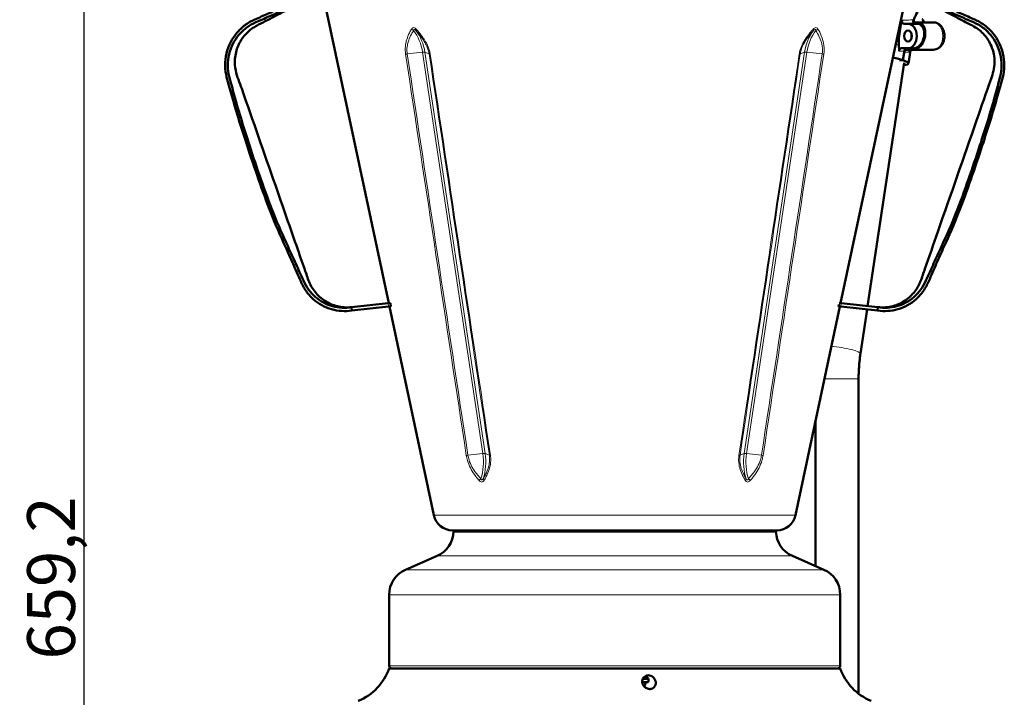
# Model space of a CAD drawing. Units: millimetres. Extents: x 763 to 1877, y 286 to 2269.
# Drawn here: x 763 to 1123, y 1897 to 2145 of the extents above; entities that cross this region are included whole.
import ezdxf

# ---------------------------------------------------------------- set-up
doc = ezdxf.new("R2010")
doc.units = ezdxf.units.MM
for name, color, linetype, lineweight in [('A1 contornos visíveis', 7, 'Continuous', 50), ('AM_5', 3, 'Continuous', 25), ('B1 arestas tangentes', 7, 'Continuous', 13)]:
    doc.layers.add(name, color=color, linetype=linetype, lineweight=lineweight)
doc.styles.add('3_5', font='isocpeur.ttf')
doc.dimstyles.new('Siemsen Cota', dxfattribs={"dimscale": 5, "dimtxt": 3.5, "dimasz": 2.5, "dimexe": 2, "dimexo": 1, "dimgap": 0.3, "dimtad": 1, "dimdec": 1, "dimrnd": 1e-08, "dimtxsty": '3_5', "dimcen": 0.09, "dimdle": 10, "dimclrd": 7, "dimclre": 7, "dimclrt": 7, "dimadec": 0, "dimazin": 2, "dimtfac": 0.714286, "dimtofl": 0, "dimtmove": 0, "dimatfit": 1, "dimfxl": 1, "dimtolj": 1, "dimtzin": 0, "dimlwd": -1, "dimlwe": -1, "dimarcsym": 0})

# ---------------------------------------------------------------- blocks, each defined once
blk = doc.blocks.new('*D21')
at = {"layer": 'AM_5', "color": 7, "transparency": 16777216}
for p, q in [((975.16, 2269.49), (776, 2269.49)), ((786, 2256.99), (786, 1622.8)), ((890.1, 1610.3), (776, 1610.3))]:
    blk.add_line(p, q, dxfattribs=at)
for points in [[(783.92, 2256.99), (788.08, 2256.99), (786, 2269.49)], [(783.92, 1622.8), (788.08, 1622.8), (786, 1610.3)]]:
    blk.add_solid(points, dxfattribs=at)
at = {"layer": 'Defpoints', "color": 0, "transparency": 16777216}
for p in [(980.16, 2269.49), (786, 1610.3), (895.1, 1610.3)]:
    blk.add_point(p, dxfattribs=at)
at = {"layer": 'AM_5', "color": 7, "transparency": 16777216, "insert": (774, 1941), "char_height": 17.5, "attachment_point": 5, "rotation": 90, "style": '3_5'}
blk.add_mtext('\\A1;659,2', dxfattribs=at)

msp = doc.modelspace()

# ---------------------------------------------------------------- linework, layer by layer
at = {"layer": 'A1 contornos visíveis'}
for p, q in [((897.53, 2041.43), (873.94, 2152.37)), ((1062.79, 2041.43), (1086.37, 2152.37)), ((1085.95, 2143.63), (1087.46, 2143.63)), ((1087.46, 2143.63), (1090.82, 2143.63)), ((1090.89, 2144.13), (1090.13, 2144.13)), ((1090.89, 2144.13), (1096.65, 2144.13)), ((1087.46, 2134.63), (1084.9, 2134.63)), ((1085.59, 2130.27), (1086.1, 2133.66)), ((1086.02, 2133.16), (1085.59, 2130.27)), ((1086.87, 2134.13), (1089.39, 2134.13)), ((1089.47, 2134.63), (1087.46, 2134.63)), ((1088.34, 2133.87), (1087.61, 2129.06)), ((1089.39, 2134.13), (1096.65, 2134.13)), ((1072.67, 2040.39), (1086.03, 2129.3)), ((1084.38, 2130.29), (1084.46, 2130.27)), ((1085.59, 2130.27), (1084.45, 2130.27)), ((1084.46, 2130.27), (1085.59, 2130.27)), ((883.85, 2039.99), (897.33, 2041.41)), ((883.85, 2039.99), (883.98, 2038.8)), ((883.98, 2038.8), (897.45, 2040.21)), ((897.33, 2041.41), (898.12, 2041.49)), ((898.25, 2040.3), (897.45, 2040.21)), ((913.99, 1963.95), (897.78, 2040.25)), ((898.25, 2040.3), (898.12, 2041.49)), ((898.25, 2040.3), (898.31, 2040.3)), ((1046.32, 1963.95), (1062.54, 2040.25)), ((1062.14, 2041.01), (1062.06, 2040.3)), ((1062.86, 2040.21), (1062.06, 2040.3)), ((1062.22, 2041.49), (1062.98, 2041.41)), ((1076.34, 2038.8), (1062.86, 2040.21)), ((1076.46, 2039.99), (1062.98, 2041.41)), ((1070.06, 2023.02), (1072.49, 2039.2)), ((1076.34, 2038.8), (1076.46, 2039.99)), ((1069.37, 2013.82), (1069.37, 1898.68)), ((1053.57, 1998.08), (1053.57, 1945.37)), ((1039.47, 1958.4), (920.84, 1958.4)), ((921.16, 1958.4), (921.16, 1958.01)), ((1039.16, 1958.01), (921.16, 1958.01)), ((1039.16, 1958.4), (1039.16, 1958.01)), ((915.16, 1949.04), (903.66, 1944.02)), ((1045.16, 1949.04), (1056.66, 1944.02)), ((897.66, 1934.86), (897.66, 1908.9)), ((1062.66, 1934.86), (1062.66, 1908.9)), ((897.66, 1907.9), (1062.66, 1907.9)), ((990.21, 1902.9), (991.46, 1902.9)), ((992.46, 1904.1), (990.4, 1904.1)), ((990.76, 1904.6), (990.71, 1904.6)), ((990.76, 1904.6), (990.76, 1904.65)), ((992.18, 1904.6), (990.76, 1904.6)), ((991.46, 1902.9), (992.29, 1902.9)), ((991.52, 1904.6), (991.52, 1904.1))]:
    msp.add_line(p, q, dxfattribs=at)
for centre, radius, start, end in [((1093.91, 2145.13), 1, 177.4695, 270), ((920.84, 1965.4), 7, 192, 270), ((1039.47, 1965.4), 7, 270, 348), ((911.16, 1958.2), 10, 293.5747, 358.8676), ((1049.15, 1958.2), 10, 181.1324, 246.4253), ((907.66, 1934.86), 10, 113.5747, 180), ((1052.66, 1934.86), 10, 0, 66.4253), ((898.66, 1908.9), 1, 180, 270), ((1061.66, 1908.9), 1, 270, 0), ((878.8, 1914.58), 20, 292.1932, 340.506), ((1081.51, 1914.58), 20, 199.494, 247.8068)]:
    msp.add_arc(centre, radius, start, end, dxfattribs=at)
for centre, major_axis, ratio, start_param, end_param in [((1087.46, 2139.13), (0, 4.5), 0.707107, 3.141593, 6.283185), ((1090.14, 2139.13), (-1.42, -4.91), 0.67771, 0.19315, 3.334743), ((1090.14, 2139.13), (-1.27, -4.42), 0.67771, 0.19315, 3.334743), ((1090.14, 2139.13), (-0.57, -1.96), 0.67771, 4.675629, 5.347211), ((1077.56, 2126.08), (0, 45.69), 0.147016, 4.8778, 4.926564), ((1078.22, 2130.48), (-9.39, 1.41), 0.147016, 3.832579, 4.334492), ((1078.22, 2130.48), (9.39, -1.41), 0.147016, 5.694334, 6.974171), ((988.99, 1902.9), (0, 2.5), 0.989099, 4.042797, 4.712389)]:
    msp.add_ellipse(centre, major_axis=major_axis, ratio=ratio, start_param=start_param, end_param=end_param, dxfattribs=at)
msp.add_ellipse((1087.46, 2139.13), major_axis=(0, 2), ratio=0.707107, dxfattribs=at)
for points, knots in [([(868.47, 2153), (867.81, 2152.96), (867.14, 2152.88), (866.48, 2152.76), (865.82, 2152.64), (865.16, 2152.47), (864.52, 2152.27), (863.87, 2152.07), (863.22, 2151.82), (862.62, 2151.54), (861, 2150.8), (859.48, 2150.1), (857.91, 2149.39), (856.34, 2148.67), (854.77, 2147.96), (853.2, 2147.26), (851.63, 2146.55), (850.16, 2145.88), (848.49, 2145.16), (847.29, 2144.64), (846.09, 2143.95), (844.95, 2143.12), (843.84, 2142.3), (842.81, 2141.33), (841.92, 2140.28), (840.13, 2138.14), (838.81, 2135.55), (838.16, 2132.75), (837.83, 2131.34), (837.65, 2129.82), (837.67, 2128.31), (837.68, 2126.84), (837.89, 2125.39), (838.22, 2124.1), (838.84, 2121.73), (839.48, 2119.45), (840.1, 2117.26), (841.02, 2114.03), (841.91, 2110.98), (842.84, 2107.98), (843.75, 2105.05), (844.7, 2102.16), (845.69, 2099.11), (847.05, 2094.95), (848.47, 2090.8), (849.92, 2086.65), (851.36, 2082.5), (852.85, 2078.35), (854.48, 2074.21), (856.12, 2070.02), (857.87, 2066.14), (859.73, 2062.04), (860.65, 2060.02), (861.58, 2057.95), (862.52, 2055.83), (863.43, 2053.75), (864.35, 2051.62), (865.29, 2049.45), (865.81, 2048.27), (866.46, 2047.05), (867.25, 2045.93), (868.02, 2044.84), (868.91, 2043.83), (869.88, 2042.97), (871.83, 2041.22), (874.14, 2039.96), (876.58, 2039.25), (879.01, 2038.54), (881.55, 2038.39), (883.98, 2038.8)], [0, 0, 0, 0, 0.013579, 0.013579, 0.013579, 0.027158, 0.027158, 0.027158, 0.040737, 0.040737, 0.040737, 0.077153, 0.077153, 0.077153, 0.113569, 0.113569, 0.113569, 0.149985, 0.149985, 0.149985, 0.176071, 0.176071, 0.176071, 0.201528, 0.201528, 0.201528, 0.253071, 0.253071, 0.253071, 0.279158, 0.279158, 0.279158, 0.304614, 0.304614, 0.304614, 0.351581, 0.351581, 0.351581, 0.42061, 0.42061, 0.42061, 0.487973, 0.487973, 0.487973, 0.579652, 0.579652, 0.579652, 0.671331, 0.671331, 0.671331, 0.76413, 0.76413, 0.76413, 0.809963, 0.809963, 0.809963, 0.85469, 0.85469, 0.85469, 0.879204, 0.879204, 0.879204, 0.903127, 0.903127, 0.903127, 0.951563, 0.951563, 0.951563, 1, 1, 1, 1]), ([(868.6, 2151.81), (867.98, 2151.78), (867.36, 2151.71), (866.74, 2151.6), (866.13, 2151.49), (865.52, 2151.34), (864.92, 2151.16), (864.32, 2150.97), (863.73, 2150.76), (863.15, 2150.49), (861.59, 2149.79), (860, 2149.07), (858.42, 2148.36), (856.84, 2147.65), (855.26, 2146.95), (853.68, 2146.25), (852.1, 2145.55), (850.56, 2144.86), (848.94, 2144.16), (847.78, 2143.67), (846.65, 2143.03), (845.58, 2142.25), (844.54, 2141.49), (843.57, 2140.6), (842.73, 2139.61), (841.02, 2137.6), (839.76, 2135.16), (839.13, 2132.51), (838.81, 2131.17), (838.64, 2129.75), (838.65, 2128.32), (838.66, 2126.93), (838.84, 2125.55), (839.16, 2124.29), (839.76, 2121.97), (840.37, 2119.72), (840.99, 2117.52), (841.89, 2114.29), (842.78, 2111.2), (843.71, 2108.16), (844.61, 2105.19), (845.55, 2102.27), (846.54, 2099.21), (847.89, 2095.04), (849.31, 2090.89), (850.76, 2086.74), (852.21, 2082.58), (853.7, 2078.44), (855.34, 2074.31), (856.99, 2070.14), (858.78, 2066.22), (860.66, 2062.12), (861.6, 2060.09), (862.55, 2058.03), (863.5, 2055.93), (864.43, 2053.88), (865.37, 2051.8), (866.3, 2049.72), (866.82, 2048.58), (867.46, 2047.45), (868.21, 2046.42), (868.94, 2045.42), (869.78, 2044.5), (870.7, 2043.71), (872.55, 2042.11), (874.72, 2040.96), (876.98, 2040.33), (879.25, 2039.7), (881.61, 2039.59), (883.85, 2039.99)], [0, 0, 0, 0, 0.013579, 0.013579, 0.013579, 0.027158, 0.027158, 0.027158, 0.040737, 0.040737, 0.040737, 0.077153, 0.077153, 0.077153, 0.113569, 0.113569, 0.113569, 0.149985, 0.149985, 0.149985, 0.176071, 0.176071, 0.176071, 0.201528, 0.201528, 0.201528, 0.253071, 0.253071, 0.253071, 0.279158, 0.279158, 0.279158, 0.304614, 0.304614, 0.304614, 0.351581, 0.351581, 0.351581, 0.42061, 0.42061, 0.42061, 0.487973, 0.487973, 0.487973, 0.579652, 0.579652, 0.579652, 0.671331, 0.671331, 0.671331, 0.76413, 0.76413, 0.76413, 0.809963, 0.809963, 0.809963, 0.85469, 0.85469, 0.85469, 0.879204, 0.879204, 0.879204, 0.903127, 0.903127, 0.903127, 0.951563, 0.951563, 0.951563, 1, 1, 1, 1]), ([(868.6, 2151.81), (867.76, 2151.72), (866.93, 2151.56), (865.32, 2151.11), (864.55, 2150.82), (862.34, 2149.79), (860.92, 2148.99), (857.36, 2147.14), (855.24, 2146.03), (851.7, 2144.19), (850.27, 2143.49), (847.45, 2141.91), (846.15, 2140.86), (843.98, 2138.44), (843.08, 2137.04), (841.79, 2134.04), (841.39, 2132.41), (841.16, 2129.37), (841.25, 2127.93), (842.02, 2124.26), (842.96, 2122.1), (847.84, 2108.12), (851.93, 2096.35), (858.77, 2076.73), (861.5, 2068.89), (865.14, 2058.42), (866.06, 2055.81), (867.51, 2051.68), (867.97, 2050.13), (869.31, 2047.19), (870.24, 2045.81), (872.47, 2043.44), (873.8, 2042.43), (876.69, 2040.89), (878.29, 2040.36), (880.78, 2039.96), (881.66, 2039.9), (882.83, 2039.92), (883.13, 2039.93), (883.51, 2039.96), (883.61, 2039.97), (883.74, 2039.98), (883.77, 2039.98), (883.81, 2039.99), (883.83, 2039.99), (883.84, 2039.99), (883.84, 2039.99), (883.85, 2039.99), (883.85, 2039.99), (883.85, 2039.99), (883.85, 2039.99), (883.85, 2039.99), (883.85, 2039.99), (883.85, 2039.99), (883.85, 2039.99), (883.85, 2039.99)], [0, 0, 0, 0, 0.252991, 0.252991, 0.498968, 0.498968, 0.985387, 0.985387, 1.703371, 1.703371, 2.182185, 2.182185, 2.67103, 2.67103, 3.157989, 3.157989, 3.649231, 3.649231, 4.072891, 4.072891, 4.774093, 4.774093, 8.513246, 8.513246, 11.006014, 11.006014, 11.836938, 11.836938, 12.318683, 12.318683, 12.806639, 12.806639, 13.294108, 13.294108, 13.787975, 13.787975, 14.051392, 14.051392, 14.138908, 14.138908, 14.168069, 14.168069, 14.177789, 14.177789, 14.181029, 14.181029, 14.182109, 14.182109, 14.182469, 14.182469, 14.182589, 14.182589, 14.182629, 14.182629, 14.182639, 14.182639, 14.182639, 14.182639]), ([(1091.84, 2153), (1092.51, 2152.96), (1093.17, 2152.88), (1093.84, 2152.76), (1094.5, 2152.64), (1095.15, 2152.47), (1095.8, 2152.27), (1096.44, 2152.07), (1097.09, 2151.82), (1097.7, 2151.54), (1099.31, 2150.8), (1100.83, 2150.1), (1102.4, 2149.39), (1103.97, 2148.67), (1105.54, 2147.96), (1107.11, 2147.26), (1108.68, 2146.55), (1110.16, 2145.88), (1111.83, 2145.16), (1113.02, 2144.64), (1114.23, 2143.95), (1115.36, 2143.12), (1116.47, 2142.3), (1117.5, 2141.33), (1118.39, 2140.28), (1120.19, 2138.14), (1121.5, 2135.55), (1122.16, 2132.75), (1122.49, 2131.34), (1122.66, 2129.82), (1122.65, 2128.31), (1122.63, 2126.84), (1122.43, 2125.39), (1122.09, 2124.1), (1121.47, 2121.73), (1120.83, 2119.45), (1120.21, 2117.26), (1119.29, 2114.03), (1118.4, 2110.98), (1117.47, 2107.98), (1116.56, 2105.05), (1115.62, 2102.16), (1114.62, 2099.11), (1113.26, 2094.95), (1111.84, 2090.8), (1110.4, 2086.65), (1108.95, 2082.5), (1107.46, 2078.35), (1105.84, 2074.21), (1104.19, 2070.02), (1102.44, 2066.14), (1100.58, 2062.04), (1099.67, 2060.02), (1098.73, 2057.95), (1097.8, 2055.83), (1096.88, 2053.75), (1095.96, 2051.62), (1095.02, 2049.45), (1094.51, 2048.27), (1093.85, 2047.05), (1093.06, 2045.93), (1092.29, 2044.84), (1091.4, 2043.83), (1090.43, 2042.97), (1088.48, 2041.22), (1086.17, 2039.96), (1083.74, 2039.25), (1081.31, 2038.54), (1078.76, 2038.39), (1076.34, 2038.8)], [0, 0, 0, 0, 0.013579, 0.013579, 0.013579, 0.027158, 0.027158, 0.027158, 0.040737, 0.040737, 0.040737, 0.077153, 0.077153, 0.077153, 0.113569, 0.113569, 0.113569, 0.149985, 0.149985, 0.149985, 0.176071, 0.176071, 0.176071, 0.201528, 0.201528, 0.201528, 0.253071, 0.253071, 0.253071, 0.279158, 0.279158, 0.279158, 0.304614, 0.304614, 0.304614, 0.351581, 0.351581, 0.351581, 0.42061, 0.42061, 0.42061, 0.487973, 0.487973, 0.487973, 0.579652, 0.579652, 0.579652, 0.671331, 0.671331, 0.671331, 0.76413, 0.76413, 0.76413, 0.809963, 0.809963, 0.809963, 0.85469, 0.85469, 0.85469, 0.879204, 0.879204, 0.879204, 0.903127, 0.903127, 0.903127, 0.951563, 0.951563, 0.951563, 1, 1, 1, 1]), ([(1091.72, 2151.81), (1092.33, 2151.78), (1092.95, 2151.71), (1093.57, 2151.6), (1094.18, 2151.49), (1094.79, 2151.34), (1095.4, 2151.16), (1096, 2150.97), (1096.58, 2150.76), (1097.17, 2150.49), (1098.73, 2149.79), (1100.32, 2149.07), (1101.89, 2148.36), (1103.47, 2147.65), (1105.05, 2146.95), (1106.63, 2146.25), (1108.21, 2145.55), (1109.75, 2144.86), (1111.37, 2144.16), (1112.53, 2143.67), (1113.67, 2143.03), (1114.73, 2142.25), (1115.77, 2141.49), (1116.74, 2140.6), (1117.58, 2139.61), (1119.29, 2137.6), (1120.55, 2135.16), (1121.18, 2132.51), (1121.5, 2131.17), (1121.68, 2129.75), (1121.67, 2128.32), (1121.66, 2126.93), (1121.47, 2125.55), (1121.15, 2124.29), (1120.55, 2121.97), (1119.94, 2119.72), (1119.33, 2117.52), (1118.43, 2114.29), (1117.53, 2111.2), (1116.61, 2108.16), (1115.7, 2105.19), (1114.76, 2102.27), (1113.77, 2099.21), (1112.42, 2095.04), (1111, 2090.89), (1109.55, 2086.74), (1108.11, 2082.58), (1106.61, 2078.44), (1104.98, 2074.31), (1103.32, 2070.14), (1101.54, 2066.22), (1099.65, 2062.12), (1098.72, 2060.09), (1097.76, 2058.03), (1096.81, 2055.93), (1095.88, 2053.88), (1094.94, 2051.8), (1094.01, 2049.72), (1093.5, 2048.58), (1092.86, 2047.45), (1092.1, 2046.42), (1091.37, 2045.42), (1090.53, 2044.5), (1089.62, 2043.71), (1087.76, 2042.11), (1085.6, 2040.96), (1083.33, 2040.33), (1081.06, 2039.7), (1078.7, 2039.59), (1076.46, 2039.99)], [0, 0, 0, 0, 0.013579, 0.013579, 0.013579, 0.027158, 0.027158, 0.027158, 0.040737, 0.040737, 0.040737, 0.077153, 0.077153, 0.077153, 0.113569, 0.113569, 0.113569, 0.149985, 0.149985, 0.149985, 0.176071, 0.176071, 0.176071, 0.201528, 0.201528, 0.201528, 0.253071, 0.253071, 0.253071, 0.279158, 0.279158, 0.279158, 0.304614, 0.304614, 0.304614, 0.351581, 0.351581, 0.351581, 0.42061, 0.42061, 0.42061, 0.487973, 0.487973, 0.487973, 0.579652, 0.579652, 0.579652, 0.671331, 0.671331, 0.671331, 0.76413, 0.76413, 0.76413, 0.809963, 0.809963, 0.809963, 0.85469, 0.85469, 0.85469, 0.879204, 0.879204, 0.879204, 0.903127, 0.903127, 0.903127, 0.951563, 0.951563, 0.951563, 1, 1, 1, 1]), ([(1076.46, 2039.99), (1076.46, 2039.99), (1076.46, 2039.99), (1078.07, 2039.82), (1079.73, 2039.92), (1082.9, 2040.63), (1084.45, 2041.25), (1087.23, 2042.94), (1088.49, 2044.03), (1090.58, 2046.52), (1091.43, 2047.96), (1092.6, 2050.97), (1093.09, 2052.49), (1095.2, 2058.51), (1096.77, 2063.03), (1103.06, 2081.11), (1107.8, 2094.67), (1114.28, 2113.31), (1116.05, 2118.4), (1118.51, 2125.4), (1119.07, 2127.42), (1119.1, 2130.47), (1119.01, 2131.48), (1118.51, 2134.08), (1117.92, 2135.66), (1116.3, 2138.49), (1115.25, 2139.79), (1112.82, 2141.94), (1111.37, 2142.75), (1108.04, 2144.49), (1106.15, 2145.47), (1102.25, 2147.5), (1100.24, 2148.55), (1097.22, 2150.12), (1096.21, 2150.66), (1094.59, 2151.23), (1094.03, 2151.39), (1092.89, 2151.65), (1092.3, 2151.75), (1091.72, 2151.81)], [0, 0, 0, 0, 0.00001, 0.00001, 0.486189, 0.486189, 0.973869, 0.973869, 1.461573, 1.461573, 1.950026, 1.950026, 2.428774, 2.428774, 3.864538, 3.864538, 8.171818, 8.171818, 9.787049, 9.787049, 10.397917, 10.397917, 10.701057, 10.701057, 11.192141, 11.192141, 11.679837, 11.679837, 12.16779, 12.16779, 12.807544, 12.807544, 13.487261, 13.487261, 13.827441, 13.827441, 14.002272, 14.002272, 14.17956, 14.17956, 14.17956, 14.17956]), ([(1089.47, 2145.01), (1089.69, 2145.49), (1089.9, 2145.97), (1090.95, 2148.2), (1091.81, 2149.93), (1092.65, 2151.68)], [-2.1071557, -2.1071557, -2.1071557, -2.1071557, -1.9519466, -1.9519466, -1.3723658, -1.3723658, -1.3723658, -1.3723658]), ([(1084.12, 2135.79), (1084.1, 2136.6), (1084.1, 2137.41), (1084.27, 2140.6), (1084.67, 2142.79), (1085.25, 2144.97)], [-3.3128028, -3.3128028, -3.3128028, -3.3128028, -3.057947, -3.057947, -2.3133952, -2.3133952, -2.3133952, -2.3133952]), ([(1085.95, 2143.63), (1085.85, 2143.63), (1085.75, 2143.66), (1085.57, 2143.76), (1085.49, 2143.84), (1085.36, 2144.02), (1085.3, 2144.13), (1085.23, 2144.36), (1085.21, 2144.48), (1085.2, 2144.73), (1085.22, 2144.85), (1085.25, 2144.97)], [-0.1958689, -0.1958689, -0.1958689, -0.1958689, -0.1536115, -0.1536115, -0.113094, -0.113094, -0.0747662, -0.0747662, -0.0376278, -0.0376278, 0, 0, 0, 0]), ([(1089.91, 2143.63), (1089.82, 2143.63), (1089.73, 2143.66), (1089.58, 2143.75), (1089.51, 2143.82), (1089.41, 2144), (1089.38, 2144.11), (1089.34, 2144.34), (1089.34, 2144.47), (1089.36, 2144.67), (1089.38, 2144.74), (1089.42, 2144.88), (1089.44, 2144.95), (1089.47, 2145.01)], [0, 0, 0, 0, 0.0383057, 0.0383057, 0.0765999, 0.0765999, 0.1155973, 0.1155973, 0.1556611, 0.1556611, 0.1771573, 0.1771573, 0.1986803, 0.1986803, 0.1986803, 0.1986803]), ([(1090.13, 2144.13), (1090.09, 2144.13), (1090.04, 2144.14), (1089.95, 2144.17), (1089.91, 2144.19), (1089.8, 2144.26), (1089.73, 2144.33), (1089.63, 2144.52), (1089.6, 2144.62), (1089.58, 2144.76), (1089.57, 2144.77), (1089.57, 2144.79), (1089.56, 2144.91), (1089.57, 2145.04), (1089.61, 2145.29), (1089.65, 2145.41), (1089.7, 2145.52)], [-0.1997007, -0.1997007, -0.1997007, -0.1997007, -0.1798687, -0.1798687, -0.1600519, -0.1600519, -0.1213336, -0.1213336, -0.0815879, -0.0815879, -0.0768019, -0.0768019, -0.0768019, -0.0364908, -0.0364908, 0.0001281, 0.0001281, 0.0001281, 0.0001281]), ([(1096.65, 2144.13), (1097.06, 2144.13), (1097.46, 2144.06), (1098.23, 2143.79), (1098.6, 2143.58), (1099.28, 2143.04), (1099.58, 2142.71), (1100.12, 2141.91), (1100.34, 2141.45), (1100.66, 2140.45), (1100.75, 2139.9), (1100.79, 2138.81), (1100.73, 2138.26), (1100.48, 2137.19), (1100.28, 2136.67), (1099.74, 2135.75), (1099.4, 2135.33), (1098.61, 2134.69), (1098.19, 2134.45), (1097.38, 2134.19), (1097.02, 2134.13), (1096.65, 2134.13)], [0, 0, 0, 0, 0.246179, 0.246179, 0.506415, 0.506415, 0.804992, 0.804992, 1.149546, 1.149546, 1.519072, 1.519072, 1.89332, 1.89332, 2.26531, 2.26531, 2.617729, 2.617729, 2.919269, 2.919269, 3.141593, 3.141593, 3.141593, 3.141593]), ([(1084.18, 2133.6), (1084.18, 2133.67), (1084.19, 2133.74), (1084.2, 2133.88), (1084.22, 2133.95), (1084.27, 2134.14), (1084.33, 2134.25), (1084.46, 2134.43), (1084.54, 2134.51), (1084.71, 2134.61), (1084.8, 2134.63), (1084.9, 2134.63)], [-0.1618832, -0.1618832, -0.1618832, -0.1618832, -0.1404498, -0.1404498, -0.1189864, -0.1189864, -0.0797046, -0.0797046, -0.0399354, -0.0399354, 0, 0, 0, 0]), ([(1086.87, 2134.13), (1086.78, 2134.13), (1086.68, 2134.11), (1086.5, 2134.01), (1086.42, 2133.94), (1086.26, 2133.77), (1086.19, 2133.66), (1086.11, 2133.49), (1086.09, 2133.42), (1086.05, 2133.29), (1086.03, 2133.22), (1086.02, 2133.16)], [0, 0, 0, 0, 0.0385733, 0.0385733, 0.0766194, 0.0766194, 0.1150275, 0.1150275, 0.1356266, 0.1356266, 0.156371, 0.156371, 0.156371, 0.156371]), ([(1086.1, 2133.66), (1086.12, 2133.79), (1086.16, 2133.92), (1086.27, 2134.16), (1086.33, 2134.26), (1086.49, 2134.44), (1086.57, 2134.51), (1086.76, 2134.61), (1086.85, 2134.63), (1086.94, 2134.63)], [0, 0, 0, 0, 0.040499, 0.040499, 0.0796514, 0.0796514, 0.1178378, 0.1178378, 0.1565789, 0.1565789, 0.1565789, 0.1565789]), ([(1087.9, 2133.24), (1087.91, 2133.31), (1087.93, 2133.38), (1088.01, 2133.54), (1088.06, 2133.62), (1088.23, 2133.8), (1088.35, 2133.89), (1088.7, 2134.07), (1088.93, 2134.13), (1089.16, 2134.13)], [0, 0, 0, 0, 0.0227646, 0.0227646, 0.0560009, 0.0560009, 0.1094806, 0.1094806, 0.1850211, 0.1850211, 0.1850211, 0.1850211]), ([(1069.37, 2013.82), (1069.37, 2014.44), (1069.38, 2015.06), (1069.42, 2016.3), (1069.45, 2016.91), (1069.52, 2018.15), (1069.57, 2018.76), (1069.68, 2019.99), (1069.74, 2020.6), (1069.88, 2021.81), (1069.97, 2022.42), (1070.06, 2023.02)], [0, 0, 0, 0, 0.0418879, 0.0418879, 0.0837758, 0.0837758, 0.1256637, 0.1256637, 0.1675516, 0.1675516, 0.2094395, 0.2094395, 0.2094395, 0.2094395]), ([(993, 1900.4), (992.97, 1900.4), (992.94, 1900.4), (992.7, 1900.41), (992.49, 1900.45), (992, 1900.59), (991.73, 1900.71), (991.18, 1901.08), (990.89, 1901.36), (990.44, 1902.02), (990.28, 1902.41), (990.18, 1903.14), (990.19, 1903.48), (990.37, 1904.08), (990.5, 1904.35), (990.88, 1904.8), (991.11, 1905), (991.61, 1905.26), (991.86, 1905.34), (992.39, 1905.42), (992.65, 1905.41), (993.19, 1905.31), (993.46, 1905.21), (993.99, 1904.92), (994.24, 1904.72), (994.7, 1904.21), (994.88, 1903.89), (995.14, 1903.18), (995.19, 1902.78), (995.13, 1902.05), (995.02, 1901.7), (994.7, 1901.17), (994.52, 1900.97), (994.1, 1900.66), (993.87, 1900.55), (993.42, 1900.43), (993.21, 1900.4), (993, 1900.4)], [-1.700872, -1.700872, -1.700872, -1.700872, -1.692005, -1.692005, -1.626774, -1.626774, -1.536532, -1.536532, -1.40875, -1.40875, -1.272722, -1.272722, -1.159325, -1.159325, -1.063379, -1.063379, -0.971297, -0.971297, -0.891891, -0.891891, -0.816343, -0.816343, -0.734785, -0.734785, -0.640453, -0.640453, -0.526428, -0.526428, -0.388066, -0.388066, -0.25204, -0.25204, -0.150537, -0.150537, -0.06395, -0.06395, 0, 0, 0, 0]), ([(992.29, 1902.9), (992.33, 1902.9), (992.37, 1902.93), (992.5, 1903.09), (992.58, 1903.33), (992.55, 1903.84), (992.49, 1904.07), (992.26, 1904.52), (992.1, 1904.73), (991.76, 1905.01), (991.62, 1905.1), (991.46, 1905.18)], [-1.8804425, -1.8804425, -1.8804425, -1.8804425, -1.8123196, -1.8123196, -1.6539692, -1.6539692, -1.5413822, -1.5413822, -1.4357601, -1.4357601, -1.3712645, -1.3712645, -1.3712645, -1.3712645])]:
    msp.add_open_spline(points, degree=3, knots=knots, dxfattribs=at)
at = {"layer": 'B1 arestas tangentes'}
for p, q in [((909.89, 2133.17), (904.27, 2132.56)), ((909.89, 2133.17), (931.94, 1986.45)), ((932.79, 1986.45), (910.74, 2133.17)), ((912.3, 2132.56), (910.74, 2133.17)), ((1049.58, 2133.17), (1027.52, 1986.45)), ((1028.37, 1986.45), (1050.43, 2133.17)), ((1049.58, 2133.17), (1048.01, 2132.56)), ((1056.04, 2132.56), (1050.43, 2133.17)), ((897.33, 2041.41), (897.45, 2040.21)), ((1062.86, 2040.21), (1062.98, 2041.41)), ((1069.37, 2013.82), (1056.92, 2013.82)), ((931.94, 1986.45), (926.47, 1985.86)), ((934.31, 1985.86), (932.79, 1986.45)), ((1027.52, 1986.45), (1026, 1985.86)), ((1033.85, 1985.86), (1028.37, 1986.45)), ((1046.32, 1963.95), (913.99, 1963.95)), ((915.16, 1949.04), (1045.16, 1949.04)), ((903.66, 1944.02), (1056.66, 1944.02)), ((1062.66, 1934.86), (897.66, 1934.86)), ((897.66, 1908.9), (1062.66, 1908.9))]:
    msp.add_line(p, q, dxfattribs=at)
for centre, major_axis, ratio, start_param, end_param in [((1093.4, 2145.13), (0, -1), 0.772333, 4.209063, 6.283185), ((1096.65, 2139.13), (0, 5), 0.707107, 3.141593, 6.283185), ((906.65, 2141.92), (-1.04, 0.6), 0.613406, 1.046115, 1.857708), ((899.75, 2130.12), (0, -14.65), 0.707107, 1.780236, 2.421285), ((908.34, 2141.92), (-0.893, -0.802), 0.396238, 5.416696, 6.228289), ((900.6, 2130.12), (0, 14.65), 0.707107, 4.921828, 5.562877), ((1059.71, 2130.12), (0, -14.65), 0.707107, 3.861901, 4.502949), ((1060.56, 2130.12), (0, 14.65), 0.707107, 0.720308, 1.361357), ((1051.97, 2141.92), (0.893, -0.802), 0.396238, 0.054896, 0.86649), ((1053.67, 2141.92), (-1.04, -0.6), 0.613406, 1.283884, 2.095478), ((1078.95, 2135.37), (-9.39, 1.41), 0.147016, 4.152212, 4.300591), ((904.56, 2132.78), (-1.19, -0.18), 0.146825, 0.713316, 1.297848), ((909.59, 2132.96), (1.19, 0.18), 0.147016, 0.250753, 1.29795), ((913.44, 2132.78), (-1.19, -0.18), 0.147701, 0.250779, 0.835312), ((1046.87, 2132.78), (1.19, -0.18), 0.147701, 5.447874, 6.032406), ((1050.72, 2132.96), (-1.19, 0.18), 0.147016, 4.985235, 6.032432), ((1055.75, 2132.78), (1.19, -0.18), 0.146825, 4.985337, 5.569869), ((1078.69, 2133.63), (9.63, 0.15), 0.01506, 5.318828, 5.589697), ((1078.62, 2133.13), (-9.63, -0.15), 0.01506, 2.448104, 2.871982), ((1062.24, 2024.2), (7.81, -1.17), 0.147016, 0, 1.959232), ((926.76, 1986.07), (-1.19, -0.18), 0.146646, 0.687697, 1.297752), ((921.8, 1983.4), (0, -14.65), 0.707107, 1.139566, 1.780236), ((931.65, 1986.23), (1.19, 0.18), 0.147016, 0.250753, 1.29795), ((922.65, 1983.4), (0, 14.65), 0.707107, 4.281158, 4.921828), ((935.45, 1986.07), (-1.19, -0.18), 0.148344, 0.250804, 0.86086), ((1024.86, 1986.07), (1.19, -0.18), 0.148344, 5.422326, 6.032381), ((1037.66, 1983.4), (0, -14.65), 0.707107, 4.502949, 5.14362), ((1028.67, 1986.23), (-1.19, 0.18), 0.147016, 4.985235, 6.032432), ((1038.51, 1983.4), (0, 14.65), 0.707107, 1.361357, 2.002027), ((1033.55, 1986.07), (1.19, -0.18), 0.146646, 4.985433, 5.595488), ((931.46, 1976.84), (0.907, 0.785), 0.407824, 1.487101, 2.302613), ((933.16, 1976.84), (-1.03, 0.61), 0.597553, 0.255644, 1.071156), ((1027.16, 1976.84), (1.03, 0.61), 0.597553, 5.212029, 6.027541), ((1028.85, 1976.84), (0.907, -0.785), 0.407824, 0.83898, 1.654492)]:
    msp.add_ellipse(centre, major_axis=major_axis, ratio=ratio, start_param=start_param, end_param=end_param, dxfattribs=at)
for points, knots in [([(1089.47, 2145.01), (1089.31, 2145.01), (1089.16, 2145.01), (1088.8, 2145), (1088.6, 2144.99), (1088.39, 2144.99), (1087.97, 2144.98), (1087.53, 2144.98), (1086.49, 2144.97), (1085.88, 2144.97), (1085.25, 2144.97)], [-0.6704918, -0.6704918, -0.6704918, -0.6704918, -0.6044497, -0.6044497, -0.5233557, -0.5233557, -0.5233557, -0.3521682, -0.3521682, -0.1294944, -0.1294944, -0.1294944, -0.1294944]), ([(905.81, 2141.67), (905.54, 2141.21), (905.28, 2140.74), (904.68, 2139.51), (904.37, 2138.74), (903.97, 2137.45), (903.85, 2136.97), (903.62, 2135.72), (903.54, 2134.93), (903.56, 2133.58), (903.61, 2133.05), (903.68, 2132.53)], [-32.913676, -32.913676, -32.913676, -32.913676, -32.711721, -32.711721, -32.409109, -32.409109, -32.240175, -32.240175, -31.982536, -31.982536, -31.821512, -31.821512, -31.821512, -31.821512]), ([(904.27, 2132.56), (904.2, 2133.04), (904.16, 2133.53), (904.16, 2134.77), (904.26, 2135.51), (904.52, 2136.67), (904.65, 2137.12), (905.08, 2138.34), (905.42, 2139.07), (906.04, 2140.24), (906.31, 2140.69), (906.59, 2141.14)], [31.821512, 31.821512, 31.821512, 31.821512, 31.982536, 31.982536, 32.240175, 32.240175, 32.409109, 32.409109, 32.711721, 32.711721, 32.913676, 32.913676, 32.913676, 32.913676]), ([(907.52, 2141.67), (907.33, 2141.88), (907.11, 2142.06), (906.69, 2142.21), (906.5, 2142.21), (906.2, 2142.1), (906.08, 2142.02), (905.92, 2141.84), (905.86, 2141.76), (905.81, 2141.67)], [0, 0, 0, 0, 0.0943118, 0.0943118, 0.1699287, 0.1699287, 0.2303337, 0.2303337, 0.2680869, 0.2680869, 0.2680869, 0.2680869]), ([(906.59, 2141.14), (906.6, 2141.2), (906.61, 2141.26), (906.66, 2141.39), (906.7, 2141.45), (906.83, 2141.53), (906.92, 2141.53), (907.15, 2141.42), (907.3, 2141.3), (907.44, 2141.14)], [-0.2680869, -0.2680869, -0.2680869, -0.2680869, -0.2303337, -0.2303337, -0.1699287, -0.1699287, -0.0943118, -0.0943118, 0, 0, 0, 0]), ([(907.44, 2141.14), (908.1, 2140.4), (908.75, 2139.63), (910.15, 2137.77), (910.89, 2136.63), (911.85, 2134.5), (912.15, 2133.53), (912.3, 2132.56)], [30.729347, 30.729347, 30.729347, 30.729347, 31.064982, 31.064982, 31.499463, 31.499463, 31.821512, 31.821512, 31.821512, 31.821512]), ([(912.66, 2132.53), (912.51, 2133.58), (912.18, 2134.64), (911.15, 2136.93), (910.37, 2138.15), (908.9, 2140.1), (908.22, 2140.9), (907.52, 2141.67)], [-31.821512, -31.821512, -31.821512, -31.821512, -31.499463, -31.499463, -31.064982, -31.064982, -30.729347, -30.729347, -30.729347, -30.729347]), ([(1052.79, 2141.67), (1052.37, 2141.21), (1051.96, 2140.74), (1050.96, 2139.51), (1050.37, 2138.74), (1049.54, 2137.45), (1049.25, 2136.97), (1048.6, 2135.72), (1048.26, 2134.93), (1047.85, 2133.58), (1047.73, 2133.05), (1047.65, 2132.53)], [-32.913676, -32.913676, -32.913676, -32.913676, -32.711721, -32.711721, -32.409109, -32.409109, -32.240175, -32.240175, -31.982536, -31.982536, -31.821512, -31.821512, -31.821512, -31.821512]), ([(1048.01, 2132.56), (1048.09, 2133.04), (1048.2, 2133.53), (1048.58, 2134.77), (1048.9, 2135.51), (1049.51, 2136.67), (1049.78, 2137.12), (1050.57, 2138.34), (1051.13, 2139.07), (1052.08, 2140.24), (1052.48, 2140.69), (1052.88, 2141.14)], [31.821512, 31.821512, 31.821512, 31.821512, 31.982536, 31.982536, 32.240175, 32.240175, 32.409109, 32.409109, 32.711721, 32.711721, 32.913676, 32.913676, 32.913676, 32.913676]), ([(1054.51, 2141.67), (1054.38, 2141.88), (1054.21, 2142.06), (1053.84, 2142.21), (1053.65, 2142.21), (1053.32, 2142.1), (1053.17, 2142.02), (1052.95, 2141.84), (1052.87, 2141.76), (1052.79, 2141.67)], [0, 0, 0, 0, 0.0943118, 0.0943118, 0.1699287, 0.1699287, 0.2303337, 0.2303337, 0.2680869, 0.2680869, 0.2680869, 0.2680869]), ([(1052.88, 2141.14), (1052.93, 2141.2), (1052.99, 2141.26), (1053.13, 2141.39), (1053.22, 2141.45), (1053.41, 2141.53), (1053.5, 2141.53), (1053.65, 2141.42), (1053.7, 2141.3), (1053.73, 2141.14)], [-0.2680869, -0.2680869, -0.2680869, -0.2680869, -0.2303337, -0.2303337, -0.1699287, -0.1699287, -0.0943118, -0.0943118, 0, 0, 0, 0]), ([(1053.73, 2141.14), (1054.19, 2140.4), (1054.62, 2139.63), (1055.48, 2137.77), (1055.87, 2136.63), (1056.18, 2134.5), (1056.19, 2133.53), (1056.04, 2132.56)], [30.729347, 30.729347, 30.729347, 30.729347, 31.064982, 31.064982, 31.499463, 31.499463, 31.821512, 31.821512, 31.821512, 31.821512]), ([(1056.63, 2132.53), (1056.79, 2133.58), (1056.8, 2134.64), (1056.53, 2136.93), (1056.17, 2138.15), (1055.37, 2140.1), (1054.96, 2140.9), (1054.51, 2141.67)], [-31.821512, -31.821512, -31.821512, -31.821512, -31.499463, -31.499463, -31.064982, -31.064982, -30.729347, -30.729347, -30.729347, -30.729347]), ([(903.68, 2132.53), (907.37, 2108.08), (911.07, 2083.62), (918.46, 2034.72), (922.16, 2010.27), (925.86, 1985.82)], [-15.000007, -15.000007, -15.000007, -15.000007, -7.500004, -7.500004, 0, 0, 0, 0]), ([(926.47, 1985.86), (922.76, 2010.31), (919.05, 2034.76), (911.66, 2083.66), (907.96, 2108.11), (904.27, 2132.56)], [0, 0, 0, 0, 7.500004, 7.500004, 15.000007, 15.000007, 15.000007, 15.000007]), ([(912.3, 2132.56), (915.97, 2108.11), (919.64, 2083.66), (926.98, 2034.76), (930.64, 2010.31), (934.31, 1985.86)], [0, 0, 0, 0, 7.500004, 7.500004, 15.000007, 15.000007, 15.000007, 15.000007]), ([(934.7, 1985.82), (931.03, 2010.27), (927.36, 2034.72), (920.01, 2083.62), (916.34, 2108.08), (912.66, 2132.53)], [-15.000007, -15.000007, -15.000007, -15.000007, -7.500004, -7.500004, 0, 0, 0, 0]), ([(1047.65, 2132.53), (1043.97, 2108.08), (1040.3, 2083.62), (1032.96, 2034.72), (1029.28, 2010.27), (1025.61, 1985.82)], [-15.000007, -15.000007, -15.000007, -15.000007, -7.500004, -7.500004, 0, 0, 0, 0]), ([(1026, 1985.86), (1029.67, 2010.31), (1033.34, 2034.76), (1040.67, 2083.66), (1044.34, 2108.11), (1048.01, 2132.56)], [0, 0, 0, 0, 7.500004, 7.500004, 15.000007, 15.000007, 15.000007, 15.000007]), ([(1056.04, 2132.56), (1052.35, 2108.11), (1048.66, 2083.66), (1041.26, 2034.76), (1037.56, 2010.31), (1033.85, 1985.86)], [0, 0, 0, 0, 7.500004, 7.500004, 15.000007, 15.000007, 15.000007, 15.000007]), ([(1034.45, 1985.82), (1038.16, 2010.27), (1041.86, 2034.72), (1049.25, 2083.62), (1052.94, 2108.08), (1056.63, 2132.53)], [-15.000007, -15.000007, -15.000007, -15.000007, -7.500004, -7.500004, 0, 0, 0, 0]), ([(925.86, 1985.82), (925.96, 1985.2), (926.1, 1984.56), (926.85, 1982.07), (927.78, 1980.37), (929.21, 1978.31), (929.62, 1977.78), (930.23, 1977.04), (930.42, 1976.82), (930.62, 1976.59)], [-3.954472, -3.954472, -3.954472, -3.954472, -3.762443, -3.762443, -3.180011, -3.180011, -2.965854, -2.965854, -2.869271, -2.869271, -2.869271, -2.869271]), ([(931.22, 1977.28), (931.02, 1977.49), (930.83, 1977.7), (930.21, 1978.4), (929.81, 1978.9), (928.36, 1980.83), (927.43, 1982.41), (926.69, 1984.7), (926.55, 1985.28), (926.47, 1985.86)], [2.869271, 2.869271, 2.869271, 2.869271, 2.965854, 2.965854, 3.180011, 3.180011, 3.762443, 3.762443, 3.954472, 3.954472, 3.954472, 3.954472]), ([(934.31, 1985.86), (934.4, 1985.28), (934.43, 1984.7), (934.36, 1982.41), (933.86, 1980.83), (932.97, 1978.9), (932.72, 1978.4), (932.32, 1977.7), (932.19, 1977.49), (932.07, 1977.28)], [0, 0, 0, 0, 0.192028, 0.192028, 0.774461, 0.774461, 0.988618, 0.988618, 1.085201, 1.085201, 1.085201, 1.085201]), ([(932.34, 1976.59), (932.48, 1976.82), (932.61, 1977.04), (933.03, 1977.78), (933.3, 1978.31), (934.23, 1980.37), (934.76, 1982.07), (934.83, 1984.56), (934.79, 1985.2), (934.7, 1985.82)], [-1.085201, -1.085201, -1.085201, -1.085201, -0.988618, -0.988618, -0.774461, -0.774461, -0.192028, -0.192028, 0, 0, 0, 0]), ([(1025.61, 1985.82), (1025.52, 1985.2), (1025.48, 1984.56), (1025.55, 1982.07), (1026.08, 1980.37), (1027.02, 1978.31), (1027.29, 1977.78), (1027.7, 1977.04), (1027.84, 1976.82), (1027.97, 1976.59)], [-3.954472, -3.954472, -3.954472, -3.954472, -3.762443, -3.762443, -3.180011, -3.180011, -2.965854, -2.965854, -2.869271, -2.869271, -2.869271, -2.869271]), ([(1028.25, 1977.28), (1028.12, 1977.49), (1027.99, 1977.7), (1027.6, 1978.4), (1027.34, 1978.9), (1026.46, 1980.83), (1025.95, 1982.41), (1025.88, 1984.7), (1025.92, 1985.28), (1026, 1985.86)], [2.869271, 2.869271, 2.869271, 2.869271, 2.965854, 2.965854, 3.180011, 3.180011, 3.762443, 3.762443, 3.954472, 3.954472, 3.954472, 3.954472]), ([(1033.85, 1985.86), (1033.76, 1985.28), (1033.62, 1984.7), (1032.89, 1982.41), (1031.95, 1980.83), (1030.51, 1978.9), (1030.1, 1978.4), (1029.49, 1977.7), (1029.29, 1977.49), (1029.1, 1977.28)], [0, 0, 0, 0, 0.192028, 0.192028, 0.774461, 0.774461, 0.988618, 0.988618, 1.085201, 1.085201, 1.085201, 1.085201]), ([(1029.7, 1976.59), (1029.89, 1976.82), (1030.09, 1977.04), (1030.7, 1977.78), (1031.1, 1978.31), (1032.54, 1980.37), (1033.46, 1982.07), (1034.21, 1984.56), (1034.36, 1985.2), (1034.45, 1985.82)], [-1.085201, -1.085201, -1.085201, -1.085201, -0.988618, -0.988618, -0.774461, -0.774461, -0.192028, -0.192028, 0, 0, 0, 0]), ([(932.07, 1977.28), (932.03, 1977.21), (931.99, 1977.14), (931.89, 1976.99), (931.82, 1976.92), (931.66, 1976.83), (931.57, 1976.83), (931.38, 1976.95), (931.29, 1977.1), (931.22, 1977.28)], [-0.2685462, -0.2685462, -0.2685462, -0.2685462, -0.2308404, -0.2308404, -0.1705111, -0.1705111, -0.0955744, -0.0955744, 0, 0, 0, 0]), ([(1029.1, 1977.28), (1029.07, 1977.21), (1029.04, 1977.14), (1028.95, 1976.99), (1028.89, 1976.92), (1028.73, 1976.83), (1028.64, 1976.83), (1028.44, 1976.95), (1028.34, 1977.1), (1028.25, 1977.28)], [-0.2685462, -0.2685462, -0.2685462, -0.2685462, -0.2308404, -0.2308404, -0.1705111, -0.1705111, -0.0955744, -0.0955744, 0, 0, 0, 0]), ([(930.62, 1976.59), (930.81, 1976.37), (931.03, 1976.19), (931.45, 1976.05), (931.64, 1976.05), (931.94, 1976.15), (932.06, 1976.24), (932.23, 1976.43), (932.29, 1976.51), (932.34, 1976.59)], [0, 0, 0, 0, 0.0955744, 0.0955744, 0.1705111, 0.1705111, 0.2308404, 0.2308404, 0.2685462, 0.2685462, 0.2685462, 0.2685462]), ([(1027.97, 1976.59), (1028.1, 1976.37), (1028.28, 1976.19), (1028.66, 1976.05), (1028.84, 1976.05), (1029.18, 1976.15), (1029.32, 1976.24), (1029.54, 1976.43), (1029.62, 1976.51), (1029.7, 1976.59)], [0, 0, 0, 0, 0.0955744, 0.0955744, 0.1705111, 0.1705111, 0.2308404, 0.2308404, 0.2685462, 0.2685462, 0.2685462, 0.2685462])]:
    msp.add_open_spline(points, degree=3, knots=knots, dxfattribs=at)

# ---------------------------------------------------------------- dimensions: what is measured, and where the dimension line sits
at = {"layer": 'AM_5'}
dim = msp.add_linear_dim(base=(786, 1610.3), p1=(980.16, 2269.49), p2=(895.1, 1610.3), angle=90, dimstyle='Siemsen Cota', override={"dimtfac": 1, "dimtdec": 4}, dxfattribs=at)
dim.commit()
dim.dimension.update_dxf_attribs({"geometry": '*D21', "text_midpoint": (786, 1941), "dimtype": 160})

doc.saveas('drawing.dxf')
